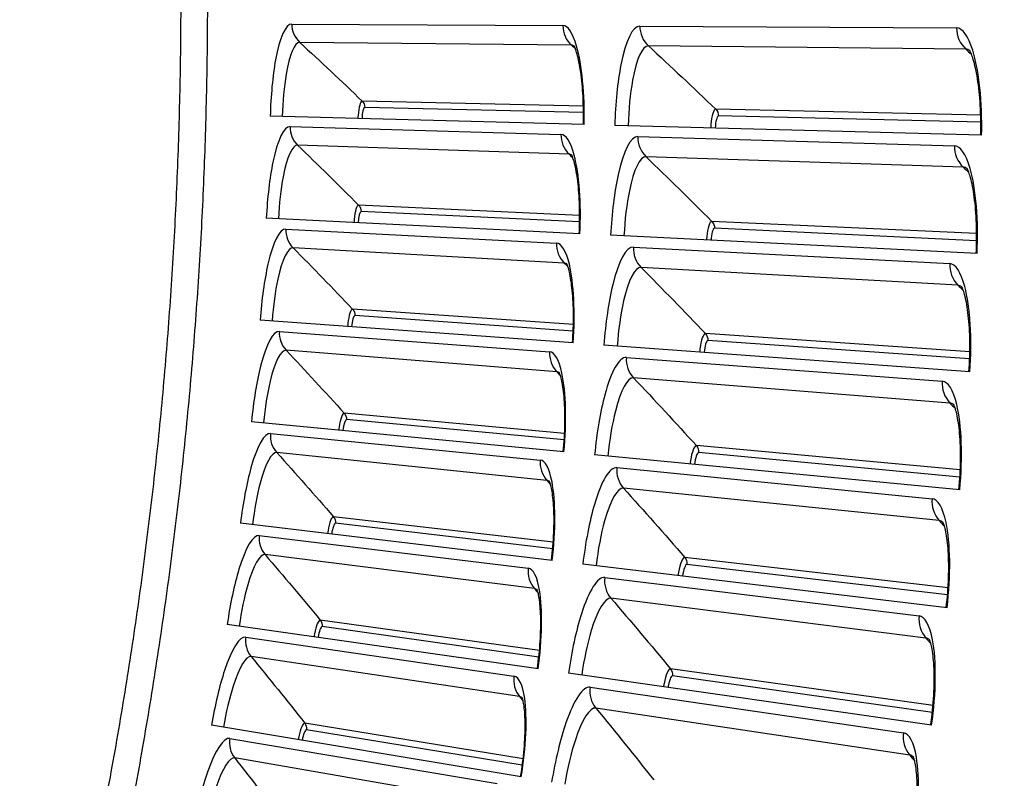
# Model space of a CAD drawing. Units: inches. Extents: x 2 to 86, y 1 to 67.
# Drawn here: x 29.1 to 31, y 14.6 to 16 of the extents above; entities that cross this region are included whole.
import ezdxf

# ---------------------------------------------------------------- set-up
doc = ezdxf.new("R2010")
doc.units = ezdxf.units.IN
doc.header["$LTSCALE"] = 4
doc.header["$MEASUREMENT"] = 0
doc.layers.add('Visible (ANSI)', color=7, linetype='Continuous')
doc.layers.add('Visible Narrow (ANSI)', color=7, linetype='Continuous')

msp = doc.modelspace()

# ---------------------------------------------------------------- linework, layer by layer
at = {"layer": 'Visible (ANSI)'}
for p, q in [((30.21859, 15.78897), (29.62406, 15.80486)), ((30.97159, 15.76885), (30.27685, 15.78742)), ((30.21067, 15.58207), (29.61666, 15.61168)), ((30.963, 15.54456), (30.26888, 15.57916)), ((30.19797, 15.3754), (29.60481, 15.41872)), ((30.94923, 15.32053), (30.2561, 15.37115)), ((30.1805, 15.16908), (29.5885, 15.22608)), ((30.9303, 15.09687), (30.23852, 15.16349)), ((30.15827, 14.96321), (29.56775, 15.03387)), ((30.90621, 14.87372), (30.21615, 14.95629)), ((30.1313, 14.75792), (29.54257, 14.84219)), ((30.87697, 14.65118), (30.189, 14.74966)), ((30.0996, 14.5533), (29.51296, 14.65115))]:
    msp.add_line(p, q, dxfattribs=at)
for radius, start, end in [(11.5, 180.118962, 180.018962), (11.48, 13.660321, 13.560321), (11.475, 180.118962, 180.018962), (11.455, 13.660321, 13.560321)]:
    msp.add_arc((21.25468, 16.02861), radius, start, end, dxfattribs=at)
for points, knots in [([(30.21726, 15.78901), (30.21774, 15.8069), (30.21752, 15.82505), (30.21575, 15.85861), (30.21421, 15.8745), (30.21025, 15.90171), (30.20778, 15.91356), (30.20419, 15.92632), (30.20308, 15.92968), (30.20124, 15.93455), (30.20047, 15.93628), (30.19947, 15.93828), (30.19917, 15.93876), (30.19917, 15.93876), (30.19917, 15.93876), (30.19917, 15.93876)], [0, 0, 0, 0, 0.13657185, 0.13657185, 0.2700514, 0.2700514, 0.39883172, 0.39883172, 0.45542495, 0.45542495, 0.50299171, 0.50299171, 0.54203405, 0.54203405, 0.54204563, 0.54204563, 0.54204563, 0.54204563]), ([(30.9699, 15.76889), (30.97042, 15.78811), (30.97012, 15.8076), (30.96802, 15.84364), (30.96621, 15.86071), (30.9616, 15.88988), (30.95873, 15.90258), (30.9546, 15.91622), (30.95333, 15.91981), (30.95122, 15.92502), (30.95033, 15.92688), (30.94916, 15.92907), (30.9488, 15.92962), (30.94877, 15.92966), (30.94877, 15.92966), (30.94877, 15.92966)], [0, 0, 0, 0, 0.13531047, 0.13531047, 0.26752592, 0.26752592, 0.39488454, 0.39488454, 0.45072939, 0.45072939, 0.49782013, 0.49782013, 0.53688802, 0.53688802, 0.53860491, 0.53860491, 0.53860491, 0.53860491]), ([(30.20934, 15.58213), (30.21023, 15.60001), (30.21043, 15.61816), (30.20944, 15.65175), (30.20826, 15.66767), (30.20493, 15.69496), (30.20273, 15.70687), (30.19944, 15.71971), (30.19841, 15.7231), (30.19668, 15.728), (30.19595, 15.72975), (30.195, 15.73178), (30.19471, 15.73226), (30.19471, 15.73226), (30.19471, 15.73226), (30.19471, 15.73226)], [0, 0, 0, 0, 0.13657185, 0.13657185, 0.2700514, 0.2700514, 0.39883172, 0.39883172, 0.45542496, 0.45542496, 0.50299171, 0.50299171, 0.54203406, 0.54203406, 0.54204563, 0.54204563, 0.54204563, 0.54204563]), ([(30.96132, 15.54464), (30.96227, 15.56384), (30.96243, 15.58334), (30.96115, 15.61941), (30.95974, 15.63652), (30.95581, 15.66579), (30.95324, 15.67855), (30.94942, 15.69229), (30.94823, 15.6959), (30.94624, 15.70116), (30.9454, 15.70304), (30.94428, 15.70526), (30.94393, 15.70581), (30.9439, 15.70586), (30.9439, 15.70586), (30.9439, 15.70586)], [0, 0, 0, 0, 0.13531047, 0.13531047, 0.26752592, 0.26752592, 0.39488455, 0.39488455, 0.4507294, 0.4507294, 0.49782013, 0.49782013, 0.53688802, 0.53688802, 0.53860491, 0.53860491, 0.53860491, 0.53860491]), ([(30.19665, 15.37549), (30.19795, 15.39335), (30.19856, 15.41149), (30.19835, 15.44509), (30.19754, 15.46104), (30.19484, 15.4884), (30.19292, 15.50035), (30.18992, 15.51326), (30.18897, 15.51667), (30.18736, 15.52162), (30.18667, 15.52338), (30.18577, 15.52543), (30.18549, 15.52592), (30.18549, 15.52592), (30.18549, 15.52592), (30.18549, 15.52592)], [0, 0, 0, 0, 0.13657186, 0.13657186, 0.27005141, 0.27005141, 0.39883172, 0.39883172, 0.45542496, 0.45542496, 0.50299172, 0.50299172, 0.54203406, 0.54203406, 0.54204562, 0.54204562, 0.54204562, 0.54204562]), ([(30.94755, 15.32065), (30.94895, 15.33982), (30.94956, 15.35931), (30.94912, 15.3954), (30.9481, 15.41254), (30.94484, 15.4419), (30.94257, 15.45471), (30.93907, 15.46853), (30.93796, 15.47217), (30.93609, 15.47748), (30.9353, 15.47937), (30.93423, 15.48162), (30.93389, 15.48218), (30.93387, 15.48222), (30.93387, 15.48222), (30.93387, 15.48222)], [0, 0, 0, 0, 0.13531047, 0.13531047, 0.26752593, 0.26752593, 0.39488455, 0.39488455, 0.4507294, 0.4507294, 0.49782014, 0.49782014, 0.53688803, 0.53688803, 0.53860491, 0.53860491, 0.53860491, 0.53860491]), ([(30.17918, 15.1692), (30.1809, 15.18702), (30.18193, 15.20514), (30.18249, 15.23874), (30.18205, 15.2547), (30.17998, 15.28212), (30.17834, 15.29411), (30.17564, 15.30709), (30.17477, 15.31052), (30.17327, 15.3155), (30.17262, 15.31728), (30.17177, 15.31935), (30.1715, 15.31985), (30.1715, 15.31985), (30.1715, 15.31985), (30.1715, 15.31985)], [0, 0, 0, 0, 0.13657186, 0.13657186, 0.27005141, 0.27005141, 0.39883173, 0.39883173, 0.45542497, 0.45542497, 0.50299172, 0.50299172, 0.54203406, 0.54203406, 0.54204562, 0.54204562, 0.54204562, 0.54204562]), ([(30.92862, 15.09704), (30.93047, 15.11617), (30.93152, 15.13564), (30.93191, 15.17173), (30.93129, 15.18889), (30.92871, 15.21831), (30.92673, 15.23118), (30.92355, 15.24507), (30.92253, 15.24874), (30.92079, 15.25408), (30.92003, 15.256), (30.91902, 15.25827), (30.9187, 15.25883), (30.91867, 15.25888), (30.91867, 15.25888), (30.91867, 15.25888)], [0, 0, 0, 0, 0.13531048, 0.13531048, 0.26752593, 0.26752593, 0.39488456, 0.39488456, 0.45072941, 0.45072941, 0.49782014, 0.49782014, 0.53688803, 0.53688803, 0.53860491, 0.53860491, 0.53860491, 0.53860491]), ([(30.15696, 14.96337), (30.15909, 14.98114), (30.16054, 14.99924), (30.16187, 15.03281), (30.16181, 15.04878), (30.16037, 15.07623), (30.159, 15.08827), (30.1566, 15.1013), (30.15581, 15.10475), (30.15443, 15.10977), (30.15382, 15.11156), (30.15301, 15.11365), (30.15276, 15.11415), (30.15276, 15.11415), (30.15276, 15.11415), (30.15276, 15.11415)], [0, 0, 0, 0, 0.13657186, 0.13657186, 0.27005141, 0.27005141, 0.39883173, 0.39883173, 0.45542497, 0.45542497, 0.50299173, 0.50299173, 0.54203407, 0.54203407, 0.54204562, 0.54204562, 0.54204562, 0.54204562]), ([(30.90453, 14.87392), (30.90682, 14.89301), (30.90832, 14.91244), (30.90955, 14.94852), (30.90933, 14.96568), (30.90742, 14.99516), (30.90574, 15.00807), (30.90288, 15.02203), (30.90195, 15.02572), (30.90033, 15.03111), (30.89962, 15.03304), (30.89866, 15.03533), (30.89835, 15.0359), (30.89832, 15.03595), (30.89832, 15.03595), (30.89832, 15.03595)], [0, 0, 0, 0, 0.13531048, 0.13531048, 0.26752593, 0.26752593, 0.39488456, 0.39488456, 0.45072941, 0.45072941, 0.49782015, 0.49782015, 0.53688803, 0.53688803, 0.53860491, 0.53860491, 0.53860491, 0.53860491]), ([(30.12999, 14.7581), (30.13253, 14.77583), (30.1344, 14.79388), (30.13651, 14.82741), (30.13681, 14.84338), (30.13601, 14.87086), (30.13492, 14.88292), (30.13282, 14.89601), (30.1321, 14.89948), (30.13084, 14.90452), (30.13027, 14.90633), (30.12951, 14.90843), (30.12927, 14.90895), (30.12927, 14.90895), (30.12927, 14.90895), (30.12927, 14.90895)], [0, 0, 0, 0, 0.13657186, 0.13657186, 0.27005141, 0.27005141, 0.39883174, 0.39883174, 0.45542498, 0.45542498, 0.50299173, 0.50299173, 0.54203407, 0.54203407, 0.54204562, 0.54204562, 0.54204562, 0.54204562]), ([(30.8753, 14.65142), (30.87803, 14.67045), (30.87998, 14.68984), (30.88204, 14.72588), (30.88221, 14.74305), (30.88099, 14.77256), (30.87961, 14.7855), (30.87707, 14.79953), (30.87622, 14.80324), (30.87472, 14.80866), (30.87406, 14.81061), (30.87315, 14.81292), (30.87286, 14.8135), (30.87283, 14.81355), (30.87283, 14.81355), (30.87283, 14.81355)], [0, 0, 0, 0, 0.13531048, 0.13531048, 0.26752593, 0.26752593, 0.39488456, 0.39488456, 0.45072942, 0.45072942, 0.49782015, 0.49782015, 0.53688804, 0.53688804, 0.5386049, 0.5386049, 0.5386049, 0.5386049]), ([(30.09829, 14.55352), (30.10123, 14.57118), (30.10352, 14.58918), (30.1064, 14.62266), (30.10707, 14.63861), (30.10691, 14.66611), (30.10609, 14.67819), (30.1043, 14.69132), (30.10367, 14.6948), (30.10252, 14.69988), (30.102, 14.7017), (30.10128, 14.70382), (30.10105, 14.70434), (30.10105, 14.70434), (30.10105, 14.70434), (30.10105, 14.70434)], [0, 0, 0, 0, 0.13657186, 0.13657186, 0.27005142, 0.27005142, 0.39883174, 0.39883174, 0.45542498, 0.45542498, 0.50299174, 0.50299174, 0.54203408, 0.54203408, 0.54204562, 0.54204562, 0.54204562, 0.54204562]), ([(30.84094, 14.42965), (30.8441, 14.44861), (30.8465, 14.46796), (30.84939, 14.50394), (30.84996, 14.52109), (30.84942, 14.55063), (30.84834, 14.5636), (30.84613, 14.57768), (30.84536, 14.58141), (30.84399, 14.58686), (30.84337, 14.58883), (30.84252, 14.59116), (30.84224, 14.59175), (30.84221, 14.5918), (30.84221, 14.5918), (30.84221, 14.5918)], [0, 0, 0, 0, 0.13531048, 0.13531048, 0.26752594, 0.26752594, 0.39488457, 0.39488457, 0.45072942, 0.45072942, 0.49782015, 0.49782015, 0.53688804, 0.53688804, 0.5386049, 0.5386049, 0.5386049, 0.5386049])]:
    msp.add_open_spline(points, degree=3, knots=knots, dxfattribs=at)
at = {"layer": 'Visible Narrow (ANSI)'}
for p, q in [((29.66494, 15.97931), (30.17842, 15.9763)), ((30.32413, 15.97545), (30.92412, 15.97194)), ((30.19453, 15.93928), (29.68013, 15.94441)), ((30.94159, 15.93182), (30.34051, 15.93782)), ((30.21731, 15.82383), (29.79826, 15.8334)), ((30.2175, 15.81146), (29.80314, 15.8215)), ((30.96988, 15.80664), (30.4679, 15.81811)), ((30.97012, 15.79323), (30.47316, 15.80527)), ((29.66156, 15.78514), (30.17483, 15.77027)), ((30.32049, 15.76606), (30.92024, 15.74869)), ((30.19009, 15.73288), (29.67594, 15.7499)), ((30.93677, 15.70818), (30.33599, 15.72806)), ((30.2102, 15.61694), (29.79147, 15.63619)), ((30.21009, 15.60457), (29.79608, 15.62417)), ((30.96216, 15.58238), (30.46058, 15.60544)), ((29.6537, 15.59109), (30.16649, 15.56438)), ((30.9621, 15.56897), (30.46555, 15.59248)), ((30.18088, 15.52665), (29.66726, 15.55553)), ((30.31201, 15.5568), (30.9112, 15.52559)), ((30.92679, 15.48471), (30.32663, 15.51845)), ((30.1983, 15.41028), (29.78013, 15.43918)), ((30.19792, 15.39791), (29.78446, 15.42706)), ((29.64136, 15.39728), (30.15339, 15.35874)), ((30.94927, 15.35836), (30.44835, 15.39299)), ((30.9489, 15.34495), (30.45302, 15.37992)), ((30.16691, 15.32068), (29.65409, 15.36141)), ((30.2987, 15.3478), (30.89701, 15.30276)), ((30.91165, 15.26153), (30.31244, 15.30912)), ((30.18164, 15.20394), (29.76425, 15.24249)), ((30.18097, 15.19158), (29.7683, 15.23028)), ((29.62454, 15.2038), (30.13555, 15.15345)), ((30.14819, 15.11509), (29.63645, 15.16765)), ((30.93121, 15.1347), (30.43123, 15.18088)), ((30.93053, 15.1213), (30.43559, 15.16771)), ((30.28057, 15.13916), (30.87768, 15.08032)), ((30.89137, 15.03876), (30.29341, 15.10018)), ((30.16022, 14.99804), (29.74383, 15.04622)), ((30.15926, 14.9857), (29.7476, 15.03391)), ((29.60327, 15.01077), (30.11298, 14.94863)), ((30.12472, 14.90999), (29.61434, 14.97435)), ((30.90799, 14.91151), (30.40921, 14.96923)), ((30.907, 14.89813), (30.41327, 14.95595)), ((30.25763, 14.93099), (30.85322, 14.85838)), ((30.86594, 14.81652), (30.26956, 14.89173)), ((30.13405, 14.79269), (29.71889, 14.85047)), ((30.13281, 14.78038), (29.72237, 14.83808)), ((29.57754, 14.81828), (30.08568, 14.74438)), ((30.09653, 14.70548), (29.58777, 14.78161)), ((30.87963, 14.68892), (30.38231, 14.75814)), ((30.87832, 14.67557), (30.38606, 14.74477)), ((30.22988, 14.72341), (30.82364, 14.63707)), ((30.83539, 14.59492), (30.24091, 14.68388)), ((30.10315, 14.588), (29.68943, 14.65535)), ((30.10162, 14.57572), (29.69262, 14.64289)), ((29.54738, 14.62643), (30.05367, 14.54082)), ((30.06362, 14.50168), (29.55675, 14.58954))]:
    msp.add_line(p, q, dxfattribs=at)
at = {"layer": 'Visible Narrow (ANSI)', "flags": 128}
for points in [[(29.45447, 16.01615, -0.0049844), (29.45259, 15.85268, -0.0049844), (29.44745, 15.68928, -0.0049844), (29.43906, 15.52601, -0.0049844), (29.42741, 15.36295, -0.0049844), (29.41252, 15.20014, -0.0049844), (29.39438, 15.03767, -0.0049844), (29.37301, 14.87559, -0.0049844), (29.34841, 14.71397, -0.0049844), (29.32059, 14.55288, -0.0049844), (29.31617, 14.53002, -0.0003821), (29.25535, 14.2325, -0.009587), (29.23076, 14.12338, -0.0049844), (29.17739, 13.91499)], [(29.22493, 13.89471, 0.0050043), (29.27903, 14.10519, 0.0096237), (29.30395, 14.21542, 0.0003851), (29.36558, 14.51586, 0.0050043), (29.37007, 14.53903, 0.0050043), (29.39826, 14.70176, 0.0050043), (29.42318, 14.86503, 0.0050043), (29.44484, 15.02876, 0.0050043), (29.46321, 15.19289, 0.0050043), (29.47829, 15.35735, 0.0050043), (29.49008, 15.52209, 0.0050043), (29.49857, 15.68703, 0.0050043), (29.50375, 15.8521, 0.0050043), (29.50563, 16.01725, 0.0050043)]]:
    msp.add_lwpolyline(points, format="xyb", dxfattribs=at)
at = {"layer": 'Visible Narrow (ANSI)'}
for points, knots in [([(29.66494, 15.97931), (29.65331, 15.97938), (29.64176, 15.9535), (29.63411, 15.91135), (29.62862, 15.88113), (29.62508, 15.84308), (29.62406, 15.80486)], [-3.1415927, -3.1415927, -3.1415927, -3.1415927, -2.2272091, -2.2272091, -2.2272091, -1.5707963, -1.5707963, -1.5707963, -1.5707963]), ([(30.21859, 15.78897), (30.22011, 15.84598), (30.21453, 15.90246), (30.20443, 15.93734), (30.19719, 15.96233), (30.18784, 15.97625), (30.17842, 15.9763)], [1.5707963, 1.5707963, 1.5707963, 1.5707963, 2.4851799, 2.4851799, 2.4851799, 3.1415927, 3.1415927, 3.1415927, 3.1415927]), ([(30.32413, 15.97545), (30.31061, 15.97553), (30.29719, 15.94763), (30.28834, 15.90219), (30.282, 15.86962), (30.27795, 15.82861), (30.27685, 15.78742)], [-3.1415927, -3.1415927, -3.1415927, -3.1415927, -2.2272091, -2.2272091, -2.2272091, -1.5707963, -1.5707963, -1.5707963, -1.5707963]), ([(30.97159, 15.76885), (30.97324, 15.83064), (30.96661, 15.89187), (30.9547, 15.92969), (30.94618, 15.95679), (30.93519, 15.97187), (30.92412, 15.97194)], [1.5707963, 1.5707963, 1.5707963, 1.5707963, 2.4851799, 2.4851799, 2.4851799, 3.1415927, 3.1415927, 3.1415927, 3.1415927]), ([(29.68013, 15.94441), (29.67026, 15.94451), (29.66036, 15.92118), (29.65413, 15.88402), (29.65023, 15.86078), (29.64772, 15.83256), (29.64697, 15.80425)], [1.5707963, 1.5707963, 1.5707963, 1.5707963, 2.5368431, 2.5368431, 2.5368431, 3.1415927, 3.1415927, 3.1415927, 3.1415927]), ([(30.34051, 15.93782), (30.32903, 15.93793), (30.31754, 15.91279), (30.31035, 15.87272), (30.30586, 15.84768), (30.30299, 15.81726), (30.30217, 15.78674)], [1.5707963, 1.5707963, 1.5707963, 1.5707963, 2.5368431, 2.5368431, 2.5368431, 3.1415927, 3.1415927, 3.1415927, 3.1415927]), ([(29.79826, 15.8334), (29.79491, 15.83348), (29.79149, 15.82148), (29.79049, 15.8064), (29.79036, 15.80443), (29.79027, 15.80243), (29.79022, 15.80042)], [1.5707963, 1.5707963, 1.5707963, 1.5707963, 2.9603056, 2.9603056, 2.9603056, 3.1415763, 3.1415763, 3.1415763, 3.1415763]), ([(30.4679, 15.81811), (30.46401, 15.8182), (30.46005, 15.80526), (30.45893, 15.789), (30.45878, 15.78688), (30.45868, 15.78472), (30.45862, 15.78256)], [1.5707963, 1.5707963, 1.5707963, 1.5707963, 2.9603056, 2.9603056, 2.9603056, 3.1415763, 3.1415763, 3.1415763, 3.1415763]), ([(29.66156, 15.78514), (29.64994, 15.78547), (29.63779, 15.75987), (29.62917, 15.7179), (29.62298, 15.68782), (29.61857, 15.64986), (29.61666, 15.61168)], [-3.1415927, -3.1415927, -3.1415927, -3.1415927, -2.2272091, -2.2272091, -2.2272091, -1.5707963, -1.5707963, -1.5707963, -1.5707963]), ([(30.21067, 15.58207), (30.2135, 15.63902), (30.20923, 15.69561), (30.19994, 15.73072), (30.19328, 15.75587), (30.18425, 15.77), (30.17483, 15.77027)], [1.5707963, 1.5707963, 1.5707963, 1.5707963, 2.4851799, 2.4851799, 2.4851799, 3.1415927, 3.1415927, 3.1415927, 3.1415927]), ([(30.32049, 15.76606), (30.30697, 15.76645), (30.29291, 15.73887), (30.28302, 15.69364), (30.27593, 15.66123), (30.27093, 15.62032), (30.26888, 15.57916)], [-3.1415927, -3.1415927, -3.1415927, -3.1415927, -2.2272091, -2.2272091, -2.2272091, -1.5707963, -1.5707963, -1.5707963, -1.5707963]), ([(29.67594, 15.7499), (29.66607, 15.75022), (29.65564, 15.72713), (29.64855, 15.69012), (29.64412, 15.66697), (29.64096, 15.63883), (29.63955, 15.61054)], [1.5707963, 1.5707963, 1.5707963, 1.5707963, 2.5368431, 2.5368431, 2.5368431, 3.1415927, 3.1415927, 3.1415927, 3.1415927]), ([(30.963, 15.54456), (30.96608, 15.6063), (30.96086, 15.66767), (30.94983, 15.70575), (30.94194, 15.73303), (30.9313, 15.74837), (30.92024, 15.74869)], [1.5707963, 1.5707963, 1.5707963, 1.5707963, 2.4851799, 2.4851799, 2.4851799, 3.1415927, 3.1415927, 3.1415927, 3.1415927]), ([(30.33599, 15.72806), (30.32452, 15.72844), (30.31245, 15.70356), (30.30434, 15.66368), (30.29927, 15.63874), (30.2957, 15.6084), (30.29418, 15.5779)], [1.5707963, 1.5707963, 1.5707963, 1.5707963, 2.5368431, 2.5368431, 2.5368431, 3.1415927, 3.1415927, 3.1415927, 3.1415927]), ([(29.79147, 15.63619), (29.78813, 15.63634), (29.78443, 15.62443), (29.78309, 15.60937), (29.78291, 15.6074), (29.78277, 15.6054), (29.78267, 15.6034)], [1.5707963, 1.5707963, 1.5707963, 1.5707963, 2.9603056, 2.9603056, 2.9603056, 3.1415761, 3.1415761, 3.1415761, 3.1415761]), ([(30.46058, 15.60544), (30.45669, 15.60561), (30.45244, 15.59278), (30.45094, 15.57654), (30.45074, 15.57442), (30.45059, 15.57227), (30.45048, 15.57011)], [1.5707963, 1.5707963, 1.5707963, 1.5707963, 2.9603056, 2.9603056, 2.9603056, 3.1415761, 3.1415761, 3.1415761, 3.1415761]), ([(29.6537, 15.59109), (29.64208, 15.5917), (29.62935, 15.56638), (29.61976, 15.52462), (29.61288, 15.49469), (29.60759, 15.45684), (29.60481, 15.41872)], [-3.1415927, -3.1415927, -3.1415927, -3.1415927, -2.2272091, -2.2272091, -2.2272091, -1.5707963, -1.5707963, -1.5707963, -1.5707963]), ([(29.66726, 15.55553), (29.6574, 15.55608), (29.64644, 15.53324), (29.6385, 15.4964), (29.63353, 15.47336), (29.62972, 15.44529), (29.62766, 15.41705)], [1.5707963, 1.5707963, 1.5707963, 1.5707963, 2.5368431, 2.5368431, 2.5368431, 3.1415927, 3.1415927, 3.1415927, 3.1415927]), ([(30.19797, 15.3754), (30.20212, 15.43227), (30.19916, 15.48895), (30.19067, 15.52426), (30.1846, 15.54956), (30.17589, 15.56389), (30.16649, 15.56438)], [1.5707963, 1.5707963, 1.5707963, 1.5707963, 2.4851799, 2.4851799, 2.4851799, 3.1415927, 3.1415927, 3.1415927, 3.1415927]), ([(30.31201, 15.5568), (30.2985, 15.55751), (30.28381, 15.53026), (30.27287, 15.48527), (30.26504, 15.45303), (30.2591, 15.41225), (30.2561, 15.37115)], [-3.1415927, -3.1415927, -3.1415927, -3.1415927, -2.2272091, -2.2272091, -2.2272091, -1.5707963, -1.5707963, -1.5707963, -1.5707963]), ([(30.32663, 15.51845), (30.31517, 15.5191), (30.30253, 15.49451), (30.2935, 15.45482), (30.28785, 15.43001), (30.28359, 15.39976), (30.28136, 15.36931)], [1.5707963, 1.5707963, 1.5707963, 1.5707963, 2.5368431, 2.5368431, 2.5368431, 3.1415927, 3.1415927, 3.1415927, 3.1415927]), ([(30.94923, 15.32053), (30.95374, 15.38218), (30.94994, 15.44365), (30.9398, 15.48198), (30.93253, 15.50944), (30.92225, 15.52502), (30.9112, 15.52559)], [1.5707963, 1.5707963, 1.5707963, 1.5707963, 2.4851799, 2.4851799, 2.4851799, 3.1415927, 3.1415927, 3.1415927, 3.1415927]), ([(29.78013, 15.43918), (29.7768, 15.43942), (29.77282, 15.42759), (29.77113, 15.41256), (29.77091, 15.4106), (29.77073, 15.40861), (29.77058, 15.40661)], [1.5707963, 1.5707963, 1.5707963, 1.5707963, 2.9603056, 2.9603056, 2.9603056, 3.1415758, 3.1415758, 3.1415758, 3.1415758]), ([(29.64136, 15.39728), (29.62976, 15.39815), (29.61644, 15.37313), (29.60589, 15.33161), (29.59833, 15.30185), (29.59216, 15.26413), (29.5885, 15.22608)], [-3.1415927, -3.1415927, -3.1415927, -3.1415927, -2.2272091, -2.2272091, -2.2272091, -1.5707963, -1.5707963, -1.5707963, -1.5707963]), ([(30.44835, 15.39299), (30.44447, 15.39326), (30.43992, 15.38052), (30.43805, 15.36432), (30.43781, 15.36221), (30.4376, 15.36006), (30.43745, 15.35791)], [1.5707963, 1.5707963, 1.5707963, 1.5707963, 2.9603056, 2.9603056, 2.9603056, 3.1415758, 3.1415758, 3.1415758, 3.1415758]), ([(29.65409, 15.36141), (29.64425, 15.3622), (29.63276, 15.33961), (29.62397, 15.30296), (29.61848, 15.28005), (29.61402, 15.25207), (29.61131, 15.22388)], [1.5707963, 1.5707963, 1.5707963, 1.5707963, 2.5368431, 2.5368431, 2.5368431, 3.1415927, 3.1415927, 3.1415927, 3.1415927]), ([(30.1805, 15.16908), (30.18597, 15.22584), (30.18431, 15.28257), (30.17665, 15.31807), (30.17116, 15.3435), (30.16279, 15.35803), (30.15339, 15.35874)], [1.5707963, 1.5707963, 1.5707963, 1.5707963, 2.4851799, 2.4851799, 2.4851799, 3.1415927, 3.1415927, 3.1415927, 3.1415927]), ([(30.2987, 15.3478), (30.28522, 15.34881), (30.26989, 15.32191), (30.25792, 15.27719), (30.24935, 15.24514), (30.24247, 15.2045), (30.23852, 15.16349)], [-3.1415927, -3.1415927, -3.1415927, -3.1415927, -2.2272091, -2.2272091, -2.2272091, -1.5707963, -1.5707963, -1.5707963, -1.5707963]), ([(30.31244, 15.30912), (30.30099, 15.31003), (30.28779, 15.28574), (30.27784, 15.24627), (30.27162, 15.22159), (30.26666, 15.19145), (30.26373, 15.16106)], [1.5707963, 1.5707963, 1.5707963, 1.5707963, 2.5368431, 2.5368431, 2.5368431, 3.1415927, 3.1415927, 3.1415927, 3.1415927]), ([(30.9303, 15.09687), (30.93622, 15.15841), (30.93385, 15.21995), (30.92459, 15.2585), (30.91796, 15.28612), (30.90804, 15.30193), (30.89701, 15.30276)], [1.5707963, 1.5707963, 1.5707963, 1.5707963, 2.4851799, 2.4851799, 2.4851799, 3.1415927, 3.1415927, 3.1415927, 3.1415927]), ([(29.76425, 15.24249), (29.76092, 15.2428), (29.75668, 15.23107), (29.75464, 15.21609), (29.75437, 15.21413), (29.75414, 15.21214), (29.75395, 15.21015)], [1.5707963, 1.5707963, 1.5707963, 1.5707963, 2.9603056, 2.9603056, 2.9603056, 3.1415756, 3.1415756, 3.1415756, 3.1415756]), ([(29.62454, 15.2038), (29.61297, 15.20494), (29.59908, 15.18024), (29.58757, 15.13897), (29.57932, 15.10939), (29.57229, 15.07182), (29.56775, 15.03387)], [-3.1415927, -3.1415927, -3.1415927, -3.1415927, -2.2272091, -2.2272091, -2.2272091, -1.5707963, -1.5707963, -1.5707963, -1.5707963]), ([(29.63645, 15.16765), (29.62663, 15.16866), (29.61462, 15.14634), (29.60499, 15.10991), (29.59896, 15.08713), (29.59386, 15.05927), (29.5905, 15.03115)], [1.5707963, 1.5707963, 1.5707963, 1.5707963, 2.5368431, 2.5368431, 2.5368431, 3.1415927, 3.1415927, 3.1415927, 3.1415927]), ([(30.43123, 15.18088), (30.42735, 15.18124), (30.42251, 15.16861), (30.42026, 15.15246), (30.41997, 15.15036), (30.41972, 15.14821), (30.41951, 15.14606)], [1.5707963, 1.5707963, 1.5707963, 1.5707963, 2.9603056, 2.9603056, 2.9603056, 3.1415756, 3.1415756, 3.1415756, 3.1415756]), ([(30.15827, 14.96321), (30.16505, 15.01984), (30.16471, 15.07659), (30.15786, 15.11225), (30.15296, 15.13781), (30.14493, 15.15253), (30.13555, 15.15345)], [1.5707963, 1.5707963, 1.5707963, 1.5707963, 2.4851799, 2.4851799, 2.4851799, 3.1415927, 3.1415927, 3.1415927, 3.1415927]), ([(30.28057, 15.13916), (30.26711, 15.14049), (30.25117, 15.11394), (30.23818, 15.06951), (30.22886, 15.03767), (30.22104, 14.9972), (30.21615, 14.95629)], [-3.1415927, -3.1415927, -3.1415927, -3.1415927, -2.2272091, -2.2272091, -2.2272091, -1.5707963, -1.5707963, -1.5707963, -1.5707963]), ([(30.29341, 15.10018), (30.28199, 15.10135), (30.26823, 15.07737), (30.25737, 15.03814), (30.25059, 15.01361), (30.24493, 14.98359), (30.2413, 14.95328)], [1.5707963, 1.5707963, 1.5707963, 1.5707963, 2.5368431, 2.5368431, 2.5368431, 3.1415927, 3.1415927, 3.1415927, 3.1415927]), ([(30.90621, 14.87372), (30.91355, 14.9351), (30.9126, 14.99668), (30.90423, 15.03544), (30.89824, 15.0632), (30.88869, 15.07924), (30.87768, 15.08032)], [1.5707963, 1.5707963, 1.5707963, 1.5707963, 2.4851799, 2.4851799, 2.4851799, 3.1415927, 3.1415927, 3.1415927, 3.1415927]), ([(29.74383, 15.04622), (29.74051, 15.04661), (29.73599, 15.03497), (29.73361, 15.02004), (29.7333, 15.0181), (29.73303, 15.01611), (29.73279, 15.01412)], [1.5707963, 1.5707963, 1.5707963, 1.5707963, 2.9603056, 2.9603056, 2.9603056, 3.1415754, 3.1415754, 3.1415754, 3.1415754]), ([(29.60327, 15.01077), (29.59172, 15.01218), (29.57727, 14.9878), (29.56481, 14.94681), (29.55588, 14.91742), (29.54798, 14.88003), (29.54257, 14.84219)], [-3.1415927, -3.1415927, -3.1415927, -3.1415927, -2.2272091, -2.2272091, -2.2272091, -1.5707963, -1.5707963, -1.5707963, -1.5707963]), ([(29.61434, 14.97435), (29.60454, 14.97559), (29.59202, 14.95355), (29.58155, 14.91735), (29.575, 14.89472), (29.56926, 14.86698), (29.56525, 14.83895)], [1.5707963, 1.5707963, 1.5707963, 1.5707963, 2.5368431, 2.5368431, 2.5368431, 3.1415927, 3.1415927, 3.1415927, 3.1415927]), ([(30.40921, 14.96923), (30.40534, 14.96967), (30.40021, 14.95716), (30.39759, 14.94107), (30.39725, 14.93897), (30.39695, 14.93683), (30.39669, 14.93468)], [1.5707963, 1.5707963, 1.5707963, 1.5707963, 2.9603056, 2.9603056, 2.9603056, 3.1415754, 3.1415754, 3.1415754, 3.1415754]), ([(30.1313, 14.75792), (30.13938, 14.81437), (30.14035, 14.87111), (30.13433, 14.90693), (30.13002, 14.93259), (30.12233, 14.94749), (30.11298, 14.94863)], [1.5707963, 1.5707963, 1.5707963, 1.5707963, 2.4851799, 2.4851799, 2.4851799, 3.1415927, 3.1415927, 3.1415927, 3.1415927]), ([(30.25763, 14.93099), (30.2442, 14.93263), (30.22766, 14.90646), (30.21364, 14.86235), (30.20359, 14.83072), (30.19484, 14.79045), (30.189, 14.74966)], [-3.1415927, -3.1415927, -3.1415927, -3.1415927, -2.2272091, -2.2272091, -2.2272091, -1.5707963, -1.5707963, -1.5707963, -1.5707963]), ([(30.26956, 14.89173), (30.25817, 14.89316), (30.24386, 14.86951), (30.2321, 14.83054), (30.22475, 14.80617), (30.2184, 14.77629), (30.21407, 14.74607)], [1.5707963, 1.5707963, 1.5707963, 1.5707963, 2.5368431, 2.5368431, 2.5368431, 3.1415927, 3.1415927, 3.1415927, 3.1415927]), ([(29.71889, 14.85047), (29.71557, 14.85094), (29.71079, 14.83941), (29.70807, 14.82454), (29.70771, 14.8226), (29.70739, 14.82062), (29.7071, 14.81864)], [1.5707963, 1.5707963, 1.5707963, 1.5707963, 2.9603056, 2.9603056, 2.9603056, 3.1415752, 3.1415752, 3.1415752, 3.1415752]), ([(30.87697, 14.65118), (30.88573, 14.71237), (30.88619, 14.77396), (30.87873, 14.8129), (30.87338, 14.84079), (30.8642, 14.85705), (30.85322, 14.85838)], [1.5707963, 1.5707963, 1.5707963, 1.5707963, 2.4851799, 2.4851799, 2.4851799, 3.1415927, 3.1415927, 3.1415927, 3.1415927]), ([(29.57754, 14.81828), (29.56603, 14.81995), (29.55102, 14.79591), (29.53762, 14.75522), (29.52801, 14.72605), (29.51925, 14.68885), (29.51296, 14.65115)], [-3.1415927, -3.1415927, -3.1415927, -3.1415927, -2.2272091, -2.2272091, -2.2272091, -1.5707963, -1.5707963, -1.5707963, -1.5707963]), ([(29.58777, 14.78161), (29.578, 14.78308), (29.56498, 14.76134), (29.55367, 14.72539), (29.5466, 14.70291), (29.54022, 14.67531), (29.53556, 14.64738)], [1.5707963, 1.5707963, 1.5707963, 1.5707963, 2.5368431, 2.5368431, 2.5368431, 3.1415927, 3.1415927, 3.1415927, 3.1415927]), ([(30.38231, 14.75814), (30.37845, 14.75867), (30.37303, 14.74628), (30.37004, 14.73025), (30.36965, 14.72816), (30.3693, 14.72603), (30.369, 14.72389)], [1.5707963, 1.5707963, 1.5707963, 1.5707963, 2.9603056, 2.9603056, 2.9603056, 3.1415752, 3.1415752, 3.1415752, 3.1415752]), ([(30.0996, 14.5533), (30.10898, 14.60955), (30.11126, 14.66626), (30.10607, 14.7022), (30.10235, 14.72795), (30.095, 14.74303), (30.08568, 14.74438)], [1.5707963, 1.5707963, 1.5707963, 1.5707963, 2.4851799, 2.4851799, 2.4851799, 3.1415927, 3.1415927, 3.1415927, 3.1415927]), ([(30.22988, 14.72341), (30.2165, 14.72536), (30.19935, 14.69958), (30.18432, 14.6558), (30.17354, 14.62442), (30.16387, 14.58435), (30.15709, 14.54371)], [-3.1415927, -3.1415927, -3.1415927, -3.1415927, -2.2272091, -2.2272091, -2.2272091, -1.5707963, -1.5707963, -1.5707963, -1.5707963]), ([(30.24091, 14.68388), (30.22955, 14.68558), (30.2147, 14.66226), (30.20205, 14.62357), (30.19413, 14.59939), (30.1871, 14.56966), (30.18207, 14.53954)], [1.5707963, 1.5707963, 1.5707963, 1.5707963, 2.5368431, 2.5368431, 2.5368431, 3.1415927, 3.1415927, 3.1415927, 3.1415927]), ([(29.68943, 14.65535), (29.68613, 14.65589), (29.68108, 14.64448), (29.67801, 14.62968), (29.67761, 14.62775), (29.67724, 14.62578), (29.67691, 14.6238)], [1.5707963, 1.5707963, 1.5707963, 1.5707963, 2.9603056, 2.9603056, 2.9603056, 3.141575, 3.141575, 3.141575, 3.141575]), ([(29.54738, 14.62643), (29.53591, 14.62837), (29.52034, 14.60468), (29.50601, 14.56431), (29.49573, 14.53537), (29.48611, 14.49838), (29.47896, 14.46083)], [-3.1415927, -3.1415927, -3.1415927, -3.1415927, -2.2272091, -2.2272091, -2.2272091, -1.5707963, -1.5707963, -1.5707963, -1.5707963]), ([(30.8426, 14.42937), (30.85277, 14.49035), (30.85466, 14.55191), (30.84809, 14.59101), (30.84339, 14.61902), (30.83459, 14.63548), (30.82364, 14.63707)], [1.5707963, 1.5707963, 1.5707963, 1.5707963, 2.4851799, 2.4851799, 2.4851799, 3.1415927, 3.1415927, 3.1415927, 3.1415927]), ([(29.55675, 14.58954), (29.54702, 14.59123), (29.5335, 14.56979), (29.52137, 14.53412), (29.51378, 14.51181), (29.50677, 14.48436), (29.50146, 14.45654)], [1.5707963, 1.5707963, 1.5707963, 1.5707963, 2.5368431, 2.5368431, 2.5368431, 3.1415927, 3.1415927, 3.1415927, 3.1415927])]:
    msp.add_open_spline(points, degree=3, knots=knots, dxfattribs=at)
for points in [[(29.66494, 15.97931), (29.66486, 15.96626), (29.67052, 15.95327), (29.68013, 15.94441)], [(30.17842, 15.9763), (30.17833, 15.96246), (30.18433, 15.94867), (30.19453, 15.93928)], [(30.32413, 15.97545), (30.32405, 15.96138), (30.33014, 15.94737), (30.34051, 15.93782)], [(30.92412, 15.97194), (30.92404, 15.95693), (30.93053, 15.942), (30.94159, 15.93182)], [(29.68013, 15.94441), (29.71975, 15.90792), (29.75912, 15.87092), (29.79826, 15.8334)], [(30.19992, 15.93735), (30.19815, 15.93861), (30.19634, 15.93926), (30.19453, 15.93928)], [(30.19453, 15.93928), (30.19705, 15.93696), (30.19957, 15.93463), (30.20209, 15.93231)], [(30.34051, 15.93782), (30.38323, 15.89847), (30.4257, 15.85856), (30.4679, 15.81811)], [(30.94159, 15.93182), (30.94525, 15.92845), (30.9489, 15.92507), (30.95256, 15.92169)], [(30.94933, 15.9287), (30.94679, 15.93073), (30.94419, 15.93179), (30.94159, 15.93182)], [(29.80314, 15.8215), (29.8007, 15.82156), (29.79824, 15.81142), (29.79794, 15.80022)], [(29.79826, 15.8334), (29.80143, 15.83036), (29.80325, 15.82593), (29.80314, 15.8215)], [(30.4679, 15.81811), (30.47131, 15.81483), (30.47328, 15.81004), (30.47316, 15.80527)], [(30.47316, 15.80527), (30.47033, 15.80533), (30.46748, 15.79441), (30.46716, 15.78233)], [(29.66156, 15.78514), (29.66118, 15.77209), (29.66653, 15.75897), (29.67594, 15.7499)], [(30.17483, 15.77027), (30.17443, 15.75643), (30.18011, 15.74251), (30.19009, 15.73288)], [(30.32049, 15.76606), (30.32008, 15.75199), (30.32585, 15.73784), (30.33599, 15.72806)], [(29.67594, 15.7499), (29.7147, 15.7125), (29.75322, 15.6746), (29.79147, 15.63619)], [(30.92024, 15.74869), (30.9198, 15.73369), (30.92595, 15.71861), (30.93677, 15.70818)], [(30.19543, 15.73084), (30.19368, 15.73213), (30.1919, 15.73282), (30.19009, 15.73288)], [(30.19009, 15.73288), (30.19255, 15.73051), (30.19501, 15.72813), (30.19748, 15.72575)], [(30.33599, 15.72806), (30.37779, 15.68773), (30.41933, 15.64685), (30.46058, 15.60544)], [(30.93677, 15.70818), (30.94035, 15.70472), (30.94393, 15.70126), (30.9475, 15.6978)], [(30.94444, 15.70488), (30.94195, 15.70697), (30.93937, 15.70809), (30.93677, 15.70818)], [(29.79147, 15.63619), (29.79457, 15.63308), (29.79629, 15.6286), (29.79608, 15.62417)], [(29.79608, 15.62417), (29.79364, 15.62429), (29.79094, 15.61421), (29.79039, 15.60302)], [(30.46555, 15.59248), (30.46271, 15.59261), (30.45962, 15.58175), (30.45902, 15.56968)], [(30.46058, 15.60544), (30.46392, 15.60208), (30.46577, 15.59725), (30.46555, 15.59248)], [(29.6537, 15.59109), (29.65302, 15.57806), (29.65806, 15.56482), (29.66726, 15.55553)], [(29.66726, 15.55553), (29.70515, 15.51725), (29.74278, 15.47846), (29.78013, 15.43918)], [(30.16649, 15.56438), (30.16577, 15.55055), (30.17112, 15.53651), (30.18088, 15.52665)], [(30.31201, 15.5568), (30.31128, 15.54275), (30.31672, 15.52847), (30.32663, 15.51845)], [(30.18617, 15.52448), (30.18445, 15.52581), (30.18268, 15.52655), (30.18088, 15.52665)], [(30.18088, 15.52665), (30.18329, 15.52422), (30.18569, 15.52178), (30.1881, 15.51934)], [(30.32663, 15.51845), (30.36749, 15.47717), (30.40807, 15.43535), (30.44835, 15.39299)], [(30.9112, 15.52559), (30.91042, 15.51061), (30.91622, 15.49539), (30.92679, 15.48471)], [(30.92679, 15.48471), (30.93029, 15.48117), (30.93379, 15.47763), (30.93728, 15.47409)], [(30.93438, 15.48123), (30.93194, 15.48338), (30.92939, 15.48456), (30.92679, 15.48471)], [(29.78446, 15.42706), (29.78203, 15.42724), (29.7791, 15.41722), (29.77828, 15.40605)], [(29.78013, 15.43918), (29.78316, 15.436), (29.78478, 15.43148), (29.78446, 15.42706)], [(29.64136, 15.39728), (29.64038, 15.38426), (29.64512, 15.37091), (29.65409, 15.36141)], [(30.44835, 15.39299), (30.45162, 15.38956), (30.45336, 15.38468), (30.45302, 15.37992)], [(30.45302, 15.37992), (30.45019, 15.38012), (30.44685, 15.36933), (30.44597, 15.35728)], [(29.65409, 15.36141), (29.69109, 15.32227), (29.72781, 15.28263), (29.76425, 15.24249)], [(30.15339, 15.35874), (30.15235, 15.34493), (30.15738, 15.33076), (30.16691, 15.32068)], [(30.2987, 15.3478), (30.29764, 15.33376), (30.30275, 15.31937), (30.31244, 15.30912)], [(30.17215, 15.31839), (30.17046, 15.31976), (30.16871, 15.32054), (30.16691, 15.32068)], [(30.16691, 15.32068), (30.16926, 15.31819), (30.17161, 15.3157), (30.17396, 15.31321)], [(30.31244, 15.30912), (30.35233, 15.26691), (30.39193, 15.22416), (30.43123, 15.18088)], [(30.89701, 15.30276), (30.89588, 15.2878), (30.90133, 15.27245), (30.91165, 15.26153)], [(30.91165, 15.26153), (30.91507, 15.25791), (30.91848, 15.25429), (30.9219, 15.25067)], [(30.91916, 15.25788), (30.91677, 15.26009), (30.91425, 15.26132), (30.91165, 15.26153)], [(29.76425, 15.24249), (29.7672, 15.23924), (29.76871, 15.23469), (29.7683, 15.23028)], [(29.7683, 15.23028), (29.76587, 15.2305), (29.76271, 15.22056), (29.76164, 15.20941)], [(29.62454, 15.2038), (29.62326, 15.19082), (29.62769, 15.17736), (29.63645, 15.16765)], [(29.63645, 15.16765), (29.67253, 15.12766), (29.70833, 15.08718), (29.74383, 15.04622)], [(30.43559, 15.16771), (30.43277, 15.16797), (30.42917, 15.15727), (30.42802, 15.14524)], [(30.43123, 15.18088), (30.43441, 15.17738), (30.43604, 15.17246), (30.43559, 15.16771)], [(30.13555, 15.15345), (30.13419, 15.13967), (30.13889, 15.12539), (30.14819, 15.11509)], [(30.28057, 15.13916), (30.27919, 15.12515), (30.28397, 15.11064), (30.29341, 15.10018)], [(30.15337, 15.11268), (30.15172, 15.11409), (30.14999, 15.11491), (30.14819, 15.11509)], [(30.14819, 15.11509), (30.15048, 15.11255), (30.15277, 15.11001), (30.15506, 15.10746)], [(30.29341, 15.10018), (30.33232, 15.05705), (30.37092, 15.0134), (30.40921, 14.96923)], [(30.87768, 15.08032), (30.87621, 15.06539), (30.8813, 15.04992), (30.89137, 15.03876)], [(29.7476, 15.03391), (29.74517, 15.0342), (29.74179, 15.02433), (29.74046, 15.01321)], [(29.74383, 15.04622), (29.74671, 15.0429), (29.74811, 15.03831), (29.7476, 15.03391)], [(30.89137, 15.03876), (30.8947, 15.03507), (30.89803, 15.03137), (30.90136, 15.02767)], [(30.89879, 15.03494), (30.89645, 15.0372), (30.89396, 15.03849), (30.89137, 15.03876)], [(29.60327, 15.01077), (29.60169, 14.99781), (29.60581, 14.98426), (29.61434, 14.97435)], [(29.61434, 14.97435), (29.64948, 14.93354), (29.68434, 14.89225), (29.71889, 14.85047)], [(30.40921, 14.96923), (30.41231, 14.96565), (30.41382, 14.9607), (30.41327, 14.95595)], [(30.11298, 14.94863), (30.1113, 14.93488), (30.11567, 14.9205), (30.12472, 14.90999)], [(30.41327, 14.95595), (30.41045, 14.95628), (30.40661, 14.94567), (30.40517, 14.93367)], [(30.25763, 14.93099), (30.25592, 14.91702), (30.26036, 14.90241), (30.26956, 14.89173)], [(30.12985, 14.90746), (30.12823, 14.90891), (30.12652, 14.90976), (30.12472, 14.90999)], [(30.12472, 14.90999), (30.12696, 14.9074), (30.12919, 14.9048), (30.13142, 14.9022)], [(30.26956, 14.89173), (30.30746, 14.84771), (30.34505, 14.80318), (30.38231, 14.75814)], [(29.71889, 14.85047), (29.72169, 14.84709), (29.72298, 14.84247), (29.72237, 14.83808)], [(30.85322, 14.85838), (30.8514, 14.84349), (30.85614, 14.8279), (30.86594, 14.81652)], [(29.72237, 14.83808), (29.71995, 14.83842), (29.71634, 14.82864), (29.71475, 14.81754)], [(29.57754, 14.81828), (29.57566, 14.80536), (29.57947, 14.79171), (29.58777, 14.78161)], [(30.86594, 14.81652), (30.86919, 14.81275), (30.87243, 14.80898), (30.87567, 14.8052)], [(30.87327, 14.81253), (30.87099, 14.81484), (30.86853, 14.81619), (30.86594, 14.81652)], [(29.58777, 14.78161), (29.62196, 14.74), (29.65585, 14.69791), (29.68943, 14.65535)], [(30.38231, 14.75814), (30.38533, 14.75449), (30.38672, 14.7495), (30.38606, 14.74477)], [(30.08568, 14.74438), (30.08369, 14.73068), (30.08772, 14.7162), (30.09653, 14.70548)], [(30.38606, 14.74477), (30.38325, 14.74517), (30.37917, 14.73464), (30.37745, 14.72268)], [(30.22988, 14.72341), (30.22786, 14.70949), (30.23196, 14.69477), (30.24091, 14.68388)], [(30.1016, 14.70283), (30.10001, 14.70432), (30.09832, 14.70522), (30.09653, 14.70548)], [(30.09653, 14.70548), (30.0987, 14.70284), (30.10088, 14.70019), (30.10305, 14.69754)], [(30.24091, 14.68388), (30.27778, 14.639), (30.31433, 14.59362), (30.35054, 14.54772)], [(29.69262, 14.64289), (29.69021, 14.64328), (29.68637, 14.63358), (29.68453, 14.62253)], [(29.68943, 14.65535), (29.69215, 14.65191), (29.69334, 14.64726), (29.69262, 14.64289)], [(29.54738, 14.62643), (29.5452, 14.61356), (29.54869, 14.59983), (29.55675, 14.58954)], [(30.82364, 14.63707), (30.82148, 14.62222), (30.82585, 14.60653), (30.83539, 14.59492)], [(29.55675, 14.58954), (29.58998, 14.54715), (29.62289, 14.50429), (29.65547, 14.46097)], [(30.83539, 14.59492), (30.83855, 14.59108), (30.84171, 14.58723), (30.84486, 14.58338)], [(30.84263, 14.59076), (30.8404, 14.59313), (30.83797, 14.59454), (30.83539, 14.59492)]]:
    msp.add_open_spline(points, degree=3, dxfattribs=at)

doc.saveas('drawing.dxf')
